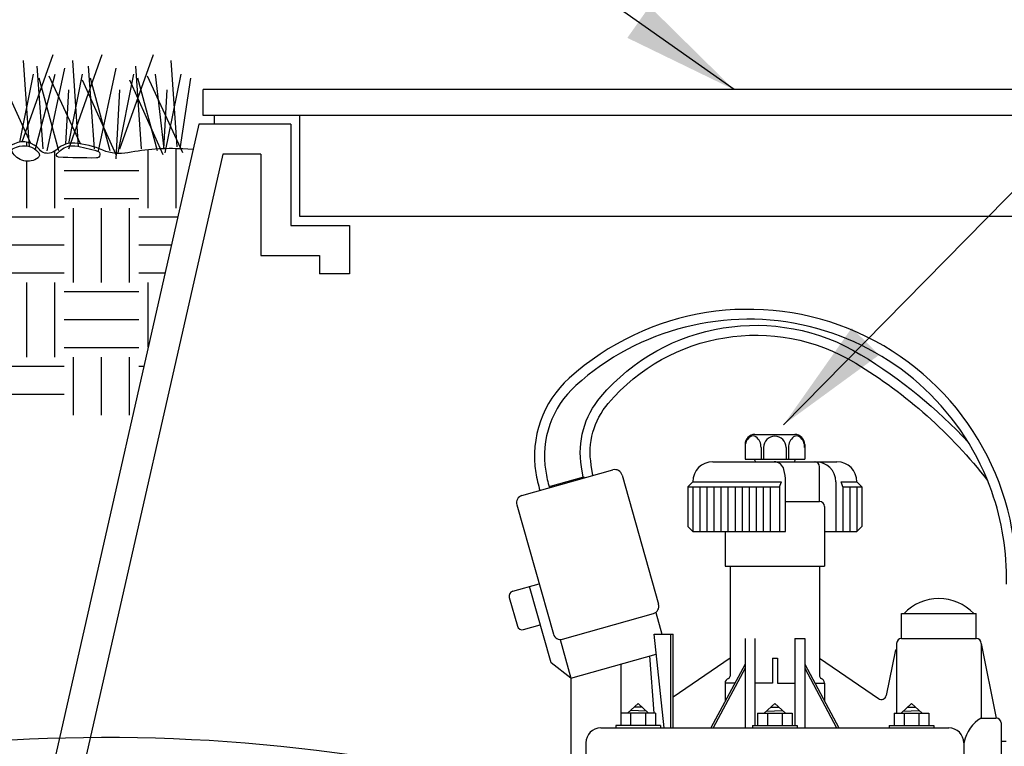
# Model space of a CAD drawing. Extents: x 0 to 222, y -4 to 280.
# Drawn here: x 83 to 108, y 150 to 168 of the extents above; entities that cross this region are included whole.
import ezdxf

# ---------------------------------------------------------------- set-up
doc = ezdxf.new("R2010")
doc.units = 0
doc.header["$MEASUREMENT"] = 0
doc.layers.get('0').update_dxf_attribs({"linetype": 'CONTINUOUS'})
for name, color, linetype in [('065-LOGO$0$CADdetails-7-VERYFINE', 7, 'CONTINUOUS'), ('CADdetails-2-FINELIGHT', 2, 'CONTINUOUS'), ('CADdetails-3-LIGHT', 3, 'CONTINUOUS'), ('CADdetails-7-VERYFINE', 7, 'CONTINUOUS'), ('CADdetails-9-EXTRAFINE', 9, 'CONTINUOUS')]:
    doc.layers.add(name, color=color, linetype=linetype)
doc.styles.add('065-LOGO$0$CADdetails-DIMENSIONS', font='ARIALN.TTF', dxfattribs={"height": 2.38})
doc.styles.add('CADdetails-DIMENSIONS', font='ARIALN.TTF', dxfattribs={"height": 2.38})
doc.dimstyles.new('CADdetails-DIM', dxfattribs={"dimtxt": 2.38, "dimasz": 3, "dimexe": 3, "dimexo": 1.5, "dimgap": 1, "dimtad": 1, "dimzin": 0, "dimdsep": 46, "dimtxsty": 'CADdetails-DIMENSIONS', "dimcen": 1, "dimclrd": 256, "dimclre": 256, "dimclrt": 256, "dimadec": 0, "dimazin": 0, "dimtfac": 1, "dimtdec": 4, "dimtofl": 0, "dimtmove": 0, "dimatfit": 3, "dimfxl": 1, "dimtolj": 1, "dimtzin": 0, "dimarcsym": 0})

# ---------------------------------------------------------------- blocks, each defined once
blk = doc.blocks.new('*X0')
at = {"color": 0}
for p, q in [((23.625, 10.4062), (23.625, 11.0024)), ((25.125, 11.0301), (25.125, 11.0675)), ((23.9062, 10.4062), (23.9062, 10.9913)), ((24.8438, 10.4062), (24.8438, 10.98)), ((25.125, 10.4062), (25.125, 10.8768)), ((24, 10.7812), (24.75, 10.7812)), ((24, 10.5), (24.75, 10.5)), ((24.0938, 9.6562), (24.0938, 10.4062)), ((24.375, 9.6562), (24.375, 10.4062)), ((24.6562, 9.6562), (24.6562, 10.4062)), ((23.6102, 10.3125), (24, 10.3125)), ((24.75, 10.3125), (25.5, 10.3125)), ((23.6741, 10.0312), (24, 10.0312)), ((24.75, 10.0312), (25.5, 10.0312)), ((23.738, 9.75), (24, 9.75)), ((24.75, 9.75), (25.5, 9.75)), ((23.9062, 9.009), (23.9062, 9.6562)), ((24.8438, 8.9062), (24.8438, 9.6562)), ((25.125, 8.9062), (25.125, 9.6562)), ((24, 9.5625), (24.75, 9.5625)), ((24, 9.2812), (24.75, 9.2812)), ((24, 9), (24.75, 9)), ((24.0938, 8.3234), (24.0938, 8.9062)), ((24.375, 8.3234), (24.375, 8.9062)), ((24.6562, 8.3234), (24.6562, 8.9062)), ((23.9509, 8.8125), (24, 8.8125)), ((24.75, 8.8125), (25.5, 8.8125)), ((24.75, 8.5312), (25.5, 8.5312))]:
    blk.add_line(p, q, dxfattribs=at)
blk = doc.blocks.new('065-LOGO')
at = {"layer": '065-LOGO$0$CADdetails-7-VERYFINE', "insert": (83.474, 162.086), "char_height": 2.38, "attachment_point": 6, "style": '065-LOGO$0$CADdetails-DIMENSIONS'}
blk.add_mtext('\\A1;', dxfattribs=at)

msp = doc.modelspace()

# ---------------------------------------------------------------- linework, layer by layer
at = {"layer": 'CADdetails-2-FINELIGHT'}
for p, q in [((130.92, 166.499), (87.569, 166.499)), ((87.569, 165.839), (87.569, 166.499)), ((130.92, 165.839), (87.569, 165.839)), ((87.859, 165.613), (87.859, 165.839)), ((90.054, 163.252), (90.054, 165.839)), ((87.457, 165.613), (83.012, 146.038)), ((89.824, 165.613), (87.457, 165.613)), ((89.824, 165.613), (89.824, 163.018)), ((88.073, 164.842), (83.802, 146.038)), ((89.053, 164.842), (88.073, 164.842)), ((89.053, 164.842), (89.053, 162.247)), ((128.435, 163.252), (90.054, 163.252)), ((89.824, 163.018), (91.328, 163.018)), ((91.328, 163.018), (91.328, 161.778)), ((89.053, 162.247), (90.557, 162.247)), ((90.557, 162.247), (90.557, 161.778)), ((91.328, 161.778), (90.557, 161.778)), ((101.723, 157.663), (102.743, 157.663)), ((101.468, 157.408), (101.468, 157.025)), ((101.879, 157.33), (101.879, 157.025)), ((101.943, 157.33), (101.943, 157.025)), ((102.523, 157.33), (102.523, 157.025)), ((102.586, 157.33), (102.586, 157.025)), ((102.998, 157.408), (102.998, 157.025)), ((100.639, 156.961), (103.827, 156.961)), ((101.468, 157.025), (102.998, 157.025)), ((101.703, 157.025), (101.739, 156.961)), ((102.763, 157.025), (102.727, 156.961)), ((103.38, 155.941), (103.38, 156.834)), ((95.748, 156.095), (98.08, 156.754)), ((96.476, 156.334), (97.335, 156.576)), ((97.335, 156.576), (97.343, 156.546)), ((98.316, 156.622), (99.252, 153.309)), ((96.476, 156.334), (96.485, 156.303)), ((100.002, 156.324), (100.129, 156.451)), ((100.002, 156.324), (102.351, 156.324)), ((100.002, 156.324), (100.002, 155.304)), ((100.129, 156.451), (102.404, 156.451)), ((102.351, 156.324), (102.404, 156.451)), ((102.351, 156.324), (102.351, 155.176)), ((102.505, 155.176), (102.505, 156.451)), ((103.795, 156.451), (103.795, 155.176)), ((103.933, 156.451), (104.337, 156.451)), ((103.976, 156.324), (103.933, 156.451)), ((103.976, 156.324), (104.464, 156.324)), ((103.976, 156.324), (103.976, 155.176)), ((104.464, 156.324), (104.337, 156.451)), ((104.464, 156.324), (104.464, 155.304)), ((95.616, 155.859), (96.553, 152.546)), ((102.505, 155.941), (103.38, 155.941)), ((103.508, 155.814), (103.508, 154.284)), ((100.002, 155.304), (100.129, 155.176)), ((104.464, 155.304), (104.337, 155.176)), ((100.129, 155.176), (102.505, 155.176)), ((100.958, 155.176), (100.958, 154.284)), ((103.508, 155.176), (104.337, 155.176)), ((100.958, 154.284), (103.508, 154.284)), ((101.085, 154.284), (101.085, 151.468)), ((101.085, 154.284), (101.085, 153.185)), ((103.38, 154.284), (103.38, 151.468)), ((95.511, 153.643), (96.189, 153.834)), ((96.494, 151.807), (95.94, 153.764)), ((95.423, 153.485), (95.631, 152.749)), ((96.789, 152.414), (99.12, 153.073)), ((99.179, 153.101), (99.335, 152.548)), ((105.484, 153.073), (107.397, 153.073)), ((105.484, 152.435), (105.484, 153.073)), ((107.397, 152.435), (107.397, 153.073)), ((95.788, 152.661), (96.218, 152.783)), ((99.391, 150.14), (99.139, 152.548)), ((99.139, 152.548), (99.629, 152.548)), ((99.556, 152.548), (99.556, 150.14)), ((99.629, 150.14), (99.629, 152.548)), ((96.725, 152.407), (97.005, 151.415)), ((101.468, 152.435), (101.468, 150.14)), ((101.723, 152.435), (101.723, 150.204)), ((102.743, 152.435), (102.743, 150.204)), ((102.743, 152.435), (102.998, 152.435)), ((102.998, 152.435), (102.998, 150.14)), ((105.357, 152.308), (105.357, 150.523)), ((105.484, 152.435), (107.397, 152.435)), ((107.524, 152.308), (107.907, 150.395)), ((107.524, 152.308), (107.524, 150.395)), ((97.005, 151.415), (99.193, 152.034)), ((105.324, 152.147), (105.089, 150.972)), ((105.324, 152.147), (105.357, 152.147)), ((97.005, 151.415), (96.494, 151.807)), ((98.296, 150.523), (98.296, 151.78)), ((99.137, 150.523), (99.028, 151.987)), ((101.085, 151.925), (99.629, 150.93)), ((101.468, 151.779), (100.593, 150.14)), ((102.169, 151.925), (102.169, 151.288)), ((102.169, 151.925), (102.297, 151.925)), ((102.297, 151.925), (102.297, 151.288)), ((102.998, 151.779), (103.872, 150.14)), ((103.38, 151.925), (104.892, 150.892)), ((101.468, 151.67), (100.651, 150.14)), ((102.998, 151.67), (103.814, 150.14)), ((97.005, 151.415), (97.005, 148.61)), ((100.958, 151.288), (100.958, 150.823)), ((101.206, 151.288), (100.958, 151.288)), ((102.169, 151.288), (101.723, 151.288)), ((102.297, 151.288), (102.743, 151.288)), ((103.26, 151.288), (103.508, 151.288)), ((103.508, 151.288), (103.508, 150.823)), ((98.28, 150.523), (98.28, 150.204)), ((99.173, 150.523), (98.28, 150.523)), ((98.939, 150.574), (98.528, 150.586)), ((98.535, 150.523), (98.535, 150.204)), ((98.832, 150.67), (98.628, 150.676)), ((98.918, 150.523), (98.918, 150.204)), ((99.173, 150.523), (99.173, 150.204)), ((101.787, 150.523), (101.787, 150.204)), ((101.787, 150.523), (102.679, 150.523)), ((102.02, 150.574), (102.432, 150.586)), ((102.042, 150.523), (102.042, 150.204)), ((102.128, 150.67), (102.331, 150.676)), ((102.424, 150.523), (102.424, 150.204)), ((102.679, 150.523), (102.679, 150.204)), ((105.293, 150.523), (106.185, 150.523)), ((105.293, 150.523), (105.293, 150.204)), ((105.527, 150.574), (105.938, 150.586)), ((105.548, 150.523), (105.548, 150.204)), ((105.634, 150.67), (105.838, 150.676)), ((105.93, 150.523), (105.93, 150.204)), ((106.185, 150.523), (106.185, 150.204)), ((107.524, 150.395), (107.907, 150.395)), ((108.034, 150.268), (108.034, 148.61)), ((97.77, 150.14), (106.695, 150.14)), ((98.153, 150.204), (98.153, 150.14)), ((99.3, 150.204), (98.153, 150.204)), ((99.3, 150.204), (99.3, 150.14)), ((101.659, 150.204), (101.659, 150.14)), ((101.659, 150.204), (102.807, 150.204)), ((102.807, 150.204), (102.807, 150.14)), ((105.165, 150.204), (106.313, 150.204)), ((105.165, 150.204), (105.165, 150.14)), ((106.313, 150.204), (106.313, 150.14)), ((97.388, 149.758), (97.388, 148.61)), ((108.034, 149.805), (108.162, 149.805)), ((107.078, 149.702), (107.078, 148.61))]:
    msp.add_line(p, q, dxfattribs=at)
for points in [[(82.929, 165.159), (83.723, 167.401)], [(83.117, 165.03), (82.966, 167.25)], [(84.127, 164.979), (84.985, 167.401)], [(84.379, 165.03), (84.228, 167.25)], [(85.439, 164.979), (86.297, 167.401)], [(86.903, 165.03), (86.751, 167.25)], [(83.471, 164.979), (83.319, 167.098)], [(83.572, 164.929), (84.026, 167.048)], [(84.783, 164.979), (84.632, 167.098)], [(84.884, 164.929), (85.338, 167.048)], [(85.994, 164.979), (85.843, 167.098)], [(83.156, 165.123), (82.36, 166.846)], [(82.869, 165.152), (83.218, 166.896)], [(83.269, 164.979), (83.773, 166.896)], [(83.874, 164.929), (83.37, 166.795)], [(84.424, 165.109), (83.622, 166.846)], [(84.125, 165.121), (84.48, 166.896)], [(85.338, 164.828), (84.48, 166.745)], [(85.187, 164.929), (84.682, 166.795)], [(85.389, 164.879), (85.792, 166.896)], [(86.549, 164.828), (85.692, 166.745)], [(86.398, 164.929), (85.893, 166.795)], [(87.054, 164.879), (86.146, 166.846)], [(86.57, 164.985), (86.348, 166.896)], [(86.6, 164.879), (87.004, 166.896)], [(86.984, 164.983), (87.256, 166.795)], [(84.047, 165.101), (84.127, 166.493)], [(85.338, 164.727), (85.439, 166.493)], [(86.564, 164.985), (86.65, 166.493)]]:
    msp.add_lwpolyline(points, dxfattribs=at)
at = {"layer": 'CADdetails-2-FINELIGHT', "flags": 128}
for points in [[(98.456, 150.523), (98.727, 150.764)], [(98.997, 150.523), (98.727, 150.764)], [(101.963, 150.523), (102.233, 150.764)], [(102.503, 150.523), (102.233, 150.764)], [(105.469, 150.523), (105.739, 150.764)], [(106.009, 150.523), (105.739, 150.764)]]:
    msp.add_lwpolyline(points, dxfattribs=at)
at = {"layer": 'CADdetails-2-FINELIGHT'}
for centre, radius, start, end in [((101.723, 157.408), 0.255, 90, 180), ((101.791, 157.341), 0.323, 126.7866, 181.9636), ((101.674, 157.497), 0.128, 53.2134, 126.7866), ((101.556, 157.341), 0.323, 358.0364, 53.2134), ((102.233, 157.33), 0.29, 0, 180), ((102.909, 157.341), 0.323, 126.7866, 181.9636), ((102.792, 157.497), 0.128, 53.2134, 126.7866), ((102.743, 157.408), 0.255, 0, 90), ((102.675, 157.341), 0.323, 358.0364, 53.2134), ((100.639, 156.451), 0.51, 90, 180), ((102.219, 156.706), 0.255, 13.5078, 90), ((103.253, 156.834), 0.128, 0, 90), ((103.285, 156.451), 0.51, 0, 90), ((103.827, 156.451), 0.51, 0, 90), ((98.132, 156.57), 0.191, 15.7874, 105.7874), ((101.158, 156.451), 1.347, 0, 13.5078), ((95.8, 155.911), 0.191, 105.7874, 195.7874), ((103.38, 155.814), 0.128, 360, 90), ((95.546, 153.52), 0.128, 105.7874, 195.7874), ((99.068, 153.257), 0.191, 285.7874, 15.7874), ((106.44, 152.225), 1.231, 43.5159, 136.4841), ((95.754, 152.784), 0.128, 195.7874, 285.7874), ((96.737, 152.598), 0.191, 195.7874, 285.7874), ((105.484, 152.308), 0.128, 90, 180), ((107.397, 152.308), 0.128, 0, 90), ((101.085, 151.288), 0.128, 109.4712, 180), ((101.022, 151.468), 0.0638, 289.4712, 360), ((103.444, 151.468), 0.0638, 180, 250.5288), ((103.38, 151.288), 0.128, 360, 70.5288), ((104.964, 150.997), 0.128, 235.6546, 348.6901), ((108.013, 149.583), 0.948, 121.0721, 167.9123), ((107.907, 150.268), 0.128, 0, 90), ((97.77, 149.758), 0.383, 90, 180), ((106.695, 149.758), 0.383, 0, 90), ((107.46, 149.702), 0.383, 167.9123, 180)]:
    msp.add_arc(centre, radius, start, end, dxfattribs=at)
at = {"layer": 'CADdetails-3-LIGHT'}
msp.add_lwpolyline([(87.31, 164.966), (87.054, 164.979, 0.061353), (85.642, 164.881, -0.14822), (85.002, 164.947, 0.075954), (84.279, 165.127, 0.210399), (83.836, 164.979, -0.098403), (83.672, 164.881, -0.317417), (83.376, 164.963, 0.341876), (82.736, 165.111, -0.142185), (81.866, 164.979, 0.083222), (79.403, 164.897, -0.065443), (78.524, 164.837, 0.063187)], format="xyb", dxfattribs=at)
at = {"layer": 'CADdetails-9-EXTRAFINE'}
for p, q in [((100.129, 156.324), (100.129, 155.176)), ((100.31, 156.324), (100.31, 155.176)), ((100.49, 156.324), (100.49, 155.176)), ((100.67, 156.324), (100.67, 155.176)), ((100.851, 156.324), (100.851, 155.176)), ((101.031, 156.324), (101.031, 155.176)), ((101.212, 156.324), (101.212, 155.176)), ((101.392, 156.324), (101.392, 155.176)), ((101.573, 156.324), (101.573, 155.176)), ((101.753, 156.324), (101.753, 155.176)), ((101.934, 156.324), (101.934, 155.176)), ((102.114, 156.324), (102.114, 155.176)), ((104.156, 156.324), (104.156, 155.176)), ((104.337, 156.324), (104.337, 155.176))]:
    msp.add_line(p, q, dxfattribs=at)
for points in [[(82.696, 164.989), (82.787, 165.026, -0.331179), (83.354, 164.882, -0.426548), (83.338, 164.754, -0.464435), (82.674, 164.909, -0.383495)], [(83.835, 164.871), (83.926, 164.951, -0.219812), (84.284, 165.058, -0.042267), (84.862, 164.925, -0.850406), (84.835, 164.748, -0.016414), (83.862, 164.77, -0.72798)]]:
    msp.add_lwpolyline(points, format="xyb", close=True, dxfattribs=at)
at = {"layer": 'CADdetails-9-EXTRAFINE', "flags": 128}
for points in [[(108.429, 153.826), (108.429, 153.997, 0.64949), (96.956, 159.103, 0.254901), (96.104, 156.683, 0.034052), (96.21, 156.225, 4.629723)], [(108.174, 153.826), (108.174, 153.997, 0.090713), (107.745, 156.34, 0.527687), (97.126, 158.914, 0.254901), (96.356, 156.724, 0.034052), (96.454, 156.3)], [(97.318, 156.572), (97.273, 156.835, -0.221423), (97.768, 158.626, -0.367924), (104.441, 159.706, -0.070215), (107.2, 157.454, -0.070215)], [(97.569, 156.614), (97.525, 156.877, -0.221423), (97.962, 158.46, -0.367924), (104.309, 159.488, -0.091299), (107.689, 156.483, -0.091299)], [(97.257, 148.196, 0.082888), (82.656, 149.83, 0.046026), (69.277, 147.864, 0.445775), (63.911, 137.906, -0.050423), (64.725, 134.634, -0.036024)]]:
    msp.add_lwpolyline(points, format="xyb", dxfattribs=at)

# ---------------------------------------------------------------- block references
at = {"layer": 'CADdetails-7-VERYFINE'}
msp.add_blockref('065-LOGO', (0, 0), dxfattribs=at)
at = {"layer": 'CADdetails-9-EXTRAFINE', "xscale": -2.55, "yscale": 2.55, "zscale": 2.55}
msp.add_blockref('*X0', (147.121, 136.93), dxfattribs=at)

# ---------------------------------------------------------------- leaders
at = {"layer": 'CADdetails-7-VERYFINE'}
for points in [[(102.454, 157.908), (145.309, 201.495), (151.084, 201.495)], [(101.186, 166.499), (82.627, 179.603), (80.516, 179.603)]]:
    msp.add_leader(points, dimstyle='CADdetails-DIM', override={"dimgap": 1, "dimtad": 0}, dxfattribs=at)

doc.saveas('drawing.dxf')
